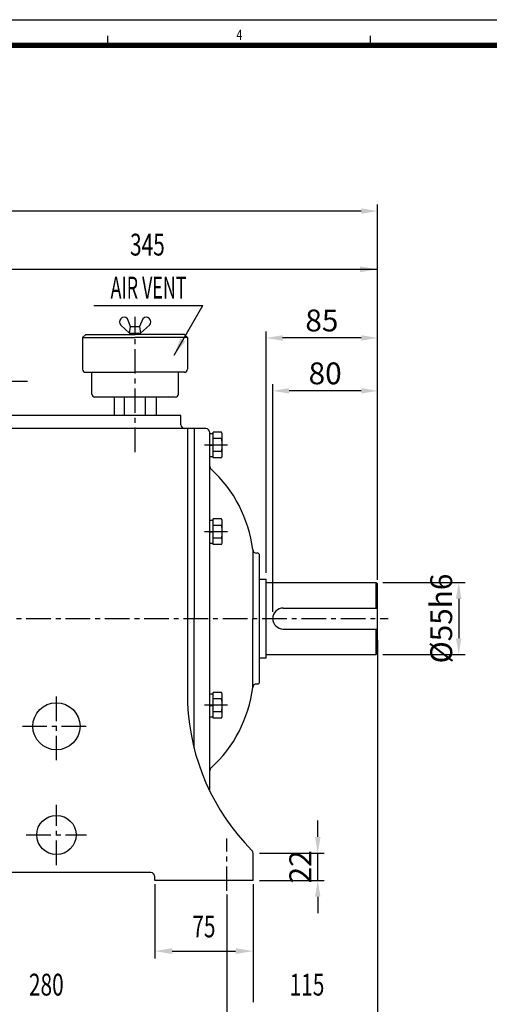
# Model space of a CAD drawing. Extents: x 1861 to 3466, y 0 to 1127.
# Drawn here: x 2414 to 2773, y 376 to 1127 of the extents above; entities that cross this region are included whole.
import ezdxf
from ezdxf.enums import TextEntityAlignment as Align

# ---------------------------------------------------------------- set-up
doc = ezdxf.new("R2010")
doc.units = 0
doc.header["$LTSCALE"] = 15
doc.header["$MEASUREMENT"] = 0
doc.linetypes.add('CENTER', pattern=[2, 1.25, -0.25, 0.25, -0.25])
doc.layers.get('0').update_dxf_attribs({"linetype": 'CONTINUOUS'})
doc.layers.get('Defpoints').update_dxf_attribs({"linetype": 'CONTINUOUS'})
for name, color, linetype in [('1', 7, 'CONTINUOUS'), ('CENTER', 1, 'CENTER'), ('DIM', 6, 'CONTINUOUS'), ('THIN', 3, 'CONTINUOUS')]:
    doc.layers.add(name, color=color, linetype=linetype)
doc.styles.add('ROMANS', font='romans', dxfattribs={"width": 0.7})
doc.styles.get("Standard").update_dxf_attribs({"font": 'ROMANS.shx', "width": 0.7})
doc.dimstyles.get("Standard").update_dxf_attribs({"dimtxt": 0.18, "dimasz": 0.18, "dimexe": 0.18, "dimexo": 0.0625, "dimgap": 0.09, "dimtad": 0, "dimtih": 1, "dimtoh": 1, "dimdec": 4, "dimzin": 0, "dimdsep": 46, "dimtxsty": 'Standard', "dimcen": 0.09, "dimadec": 0, "dimazin": 0, "dimtfac": 1, "dimtdec": 4, "dimtofl": 0, "dimtmove": 0, "dimatfit": 3, "dimfxl": 0, "dimtolj": 1, "dimtzin": 0, "dimarcsym": 0})

# ---------------------------------------------------------------- blocks, each defined once
blk = doc.blocks.new('*D5')
at = {"layer": 'Defpoints', "color": 0, "transparency": 16777216}
for p in [(2049.47, 981.35), (2049.47, 742.24), (2687.47, 696.74)]:
    blk.add_point(p, dxfattribs=at)
at = {"layer": 'THIN', "color": 3, "lineweight": -2, "transparency": 16777216}
for p, q in [((2049.47, 747.24), (2049.47, 986.35)), ((2687.47, 701.74), (2687.47, 986.35)), ((2674.97, 981.35), (2061.97, 981.35))]:
    blk.add_line(p, q, dxfattribs=at)
at = {"layer": 'THIN', "color": 3, "transparency": 16777216}
for points in [[(2061.97, 983.44), (2061.97, 979.27), (2049.47, 981.35)], [(2674.97, 983.44), (2674.97, 979.27), (2687.47, 981.35)]]:
    blk.add_solid(points, dxfattribs=at)
at = {"layer": 'THIN', "color": 4, "transparency": 16777216, "insert": (2368.47, 997.05), "char_height": 16.667, "attachment_point": 5}
blk.add_mtext('\\A1;(638)', dxfattribs=at)

msp = doc.modelspace()

# ---------------------------------------------------------------- linework, layer by layer
at = {"color": 4}
msp.add_line((1860.6529, 1127.4974), (3464.4702, 1127.4974), dxfattribs=at)
at = {"layer": '1'}
for p, q in [((2481.6877, 1107.9434), (2481.6877, 1115.2762)), ((2682.1155, 1107.9434), (2682.1155, 1115.2762))]:
    msp.add_line(p, q, dxfattribs=at)
at = {"layer": '1', "const_width": 4.0095}
msp.add_lwpolyline([(3464.4702, 1107.9434), (1899.7608, 1107.9434), (1899.7608, 1.5833), (3464.4702, 1.5833)], close=True, dxfattribs=at)
at = {"layer": 'CENTER'}
for p, q in [((2502.4732, 797.2413), (2502.4732, 900.5569)), ((2420.4732, 851.2413), (2354.4732, 851.2413)), ((2572.9732, 802.7413), (2555.4732, 802.7413)), ((2572.9732, 736.4913), (2555.4732, 736.4913)), ((2029.4732, 670.2413), (2695.4732, 670.2413)), ((2442.4732, 561.9689), (2442.4732, 613.9689)), ((2572.9732, 603.9913), (2555.4732, 603.9913)), ((2416.4732, 587.9689), (2468.4732, 587.9689)), ((2442.4732, 481.9689), (2442.4732, 527.9689)), ((2419.4732, 504.9689), (2465.4732, 504.9689)), ((2572.4732, 462.2413), (2572.4732, 502.2413))]:
    msp.add_line(p, q, dxfattribs=at)
at = {"layer": 'DIM', "color": 3}
for p, q in [((2687.4732, 699.7159), (2687.4732, 942.4636)), ((2687.4732, 704.6302), (2687.4732, 942.4636)), ((2342.4732, 936.908), (2687.4732, 936.908)), ((2610.8066, 936.908), (2674.1399, 936.908)), ((2470.9876, 909.2502), (2554.0665, 909.2502)), ((2532.203, 871.3816), (2554.0665, 909.2502)), ((2602.4732, 705.2413), (2602.4732, 889.4784)), ((2687.4732, 701.7413), (2687.4732, 889.4784)), ((2674.9732, 884.4784), (2614.9732, 884.4784)), ((2607.4732, 675.2413), (2607.4732, 849.1086)), ((2674.9732, 844.1086), (2619.9732, 844.1086)), ((2687.4732, 701.7413), (2687.4732, 849.1086)), ((2691.4732, 697.7413), (2754.3313, 697.7413)), ((2749.3313, 685.2413), (2749.3313, 655.2413)), ((2687.4732, 653.7584), (2687.4732, 366.3023)), ((2691.4732, 642.7413), (2754.3313, 642.7413)), ((2641.8311, 503.4997), (2641.8311, 515.9997)), ((2597.4732, 490.9997), (2646.8311, 490.9997)), ((2641.8311, 470.2413), (2641.8311, 490.9997)), ((2517.4732, 467.4636), (2517.4732, 410.7467)), ((2592.4732, 467.4636), (2592.4732, 377.4134)), ((2597.4732, 470.2413), (2646.8311, 470.2413)), ((2572.4732, 459.4636), (2572.4732, 366.3023)), ((2592.4732, 464.6858), (2592.4732, 410.7467)), ((2641.8311, 457.7413), (2641.8311, 445.2413)), ((2530.8066, 416.3023), (2579.1399, 416.3023)), ((2572.4732, 407.9689), (2572.4732, 366.3023))]:
    msp.add_line(p, q, dxfattribs=at)
at = {"layer": 'DIM', "color": 0}
for p, q in [((2498.9732, 893.2524), (2496.5763, 899.2053)), ((2508.3702, 899.2053), (2505.9732, 893.2524)), ((2464.8735, 887.2413), (2462.4732, 884.8411)), ((2464.8735, 887.2413), (2502.4732, 887.2413)), ((2485.6765, 887.2413), (2502.4732, 887.2413)), ((2491.5204, 894.1494), (2498.2232, 888.2524)), ((2498.2232, 888.2524), (2498.9732, 893.2524)), ((2498.2232, 888.2524), (2506.7232, 888.2524)), ((2498.9732, 893.2524), (2505.9732, 893.2524)), ((2499.9732, 887.2413), (2499.9732, 888.2524)), ((2540.073, 887.2413), (2502.4732, 887.2413)), ((2504.9732, 888.2524), (2504.9732, 887.2413)), ((2505.9732, 893.2524), (2506.7232, 888.2524)), ((2506.7232, 888.2524), (2513.4261, 894.1494)), ((2540.073, 887.2413), (2542.4732, 884.8411)), ((2462.4732, 884.8386), (2462.4732, 860.6416)), ((2462.4732, 884.8386), (2502.4732, 884.8386)), ((2542.4732, 884.8386), (2502.4732, 884.8386)), ((2542.4732, 884.8386), (2542.4732, 860.6416)), ((2464.8735, 858.2413), (2502.4732, 858.2413)), ((2469.4732, 841.6416), (2469.4732, 858.2413)), ((2540.073, 858.2413), (2502.4732, 858.2413)), ((2535.4732, 841.6416), (2535.4732, 858.2413)), ((2533.073, 839.2413), (2471.8735, 839.2413)), ((2486.4732, 839.2413), (2486.4732, 825.2413)), ((2494.4732, 825.2413), (2494.4732, 839.2413)), ((2510.4732, 825.2413), (2510.4732, 839.2413)), ((2518.4732, 839.2413), (2518.4732, 825.2413)), ((2537.4732, 825.2413), (2352.4732, 825.2413)), ((2518.4732, 825.2413), (2486.4732, 825.2413)), ((2537.4732, 818.2413), (2537.4732, 825.2413)), ((2556.4732, 815.2413), (2349.4732, 815.2413)), ((2542.4732, 815.2413), (2542.4732, 605.3959)), ((2547.4732, 815.2413), (2547.4732, 670.2413)), ((2559.4732, 670.2413), (2559.4732, 812.2413)), ((2561.9732, 792.9264), (2561.9732, 812.5563)), ((2568.3271, 812.5563), (2561.9732, 812.5563)), ((2559.4732, 811.5413), (2561.9732, 811.5413)), ((2568.3271, 807.6488), (2561.9732, 807.6488)), ((2568.9732, 795.3801), (2568.9732, 810.1026)), ((2568.3271, 797.8339), (2561.9732, 797.8339)), ((2559.4732, 793.9413), (2561.9732, 793.9413)), ((2568.3271, 792.9264), (2561.9732, 792.9264)), ((2559.4732, 745.2913), (2561.9732, 745.2913)), ((2561.9732, 726.6764), (2561.9732, 746.3063)), ((2568.3271, 746.3063), (2561.9732, 746.3063)), ((2568.3271, 741.3988), (2561.9732, 741.3988)), ((2568.9732, 729.1301), (2568.9732, 743.8526)), ((2568.3271, 731.5839), (2561.9732, 731.5839)), ((2559.4732, 727.6913), (2561.9732, 727.6913)), ((2568.3271, 726.6764), (2561.9732, 726.6764)), ((2592.1828, 722.8728), (2592.1828, 670.2413)), ((2596.4732, 720.2413), (2595.16, 720.2413)), ((2596.4732, 720.2413), (2597.4732, 719.2413)), ((2597.4732, 670.2413), (2597.4732, 719.2413)), ((2597.4732, 700.2413), (2602.4732, 700.2413)), ((2602.4732, 640.2413), (2602.4732, 700.2413)), ((2602.4732, 697.7413), (2686.4732, 697.7413)), ((2686.4732, 697.7413), (2687.4732, 696.7413)), ((2686.4732, 678.2413), (2686.4732, 697.7413)), ((2687.4732, 643.7413), (2687.4732, 696.7413)), ((2615.4732, 678.2413), (2687.4732, 678.2413)), ((2547.4732, 571.2437), (2547.4732, 670.2413)), ((2559.4732, 538.3835), (2559.4732, 670.2413)), ((2592.1828, 617.6099), (2592.1828, 670.2413)), ((2597.4732, 621.2413), (2597.4732, 670.2413)), ((2615.4732, 662.2413), (2687.4732, 662.2413)), ((2686.4732, 642.7413), (2686.4732, 662.2413)), ((2597.4732, 640.2413), (2602.4732, 640.2413)), ((2602.4732, 642.7413), (2686.4732, 642.7413)), ((2686.4732, 642.7413), (2687.4732, 643.7413)), ((2596.4732, 620.2413), (2595.16, 620.2413)), ((2596.4732, 620.2413), (2597.4732, 621.2413)), ((2559.4732, 612.7913), (2561.9732, 612.7913)), ((2568.3271, 613.8063), (2561.9732, 613.8063)), ((2561.9732, 594.1764), (2561.9732, 613.8063)), ((2568.9732, 596.6301), (2568.9732, 611.3526)), ((2568.3271, 608.8988), (2561.9732, 608.8988)), ((2559.4732, 595.1913), (2561.9732, 595.1913)), ((2568.3271, 599.0839), (2561.9732, 599.0839)), ((2568.3271, 594.1764), (2561.9732, 594.1764)), ((2592.4732, 470.2413), (2592.4732, 490.9997)), ((2514.4732, 476.2413), (2370.4732, 476.2413)), ((2517.4732, 470.2413), (2517.4732, 473.2413)), ((2592.4732, 470.2413), (2517.4732, 470.2413))]:
    msp.add_line(p, q, dxfattribs=at)
for centre, radius in [((2442.4732, 587.9689), 18), ((2442.4732, 504.9689), 15)]:
    msp.add_circle(centre, radius, dxfattribs=at)
for centre, radius, start, end in [((2494.0594, 896.6663), 3.5751, 45.2509275, 224.7490725), ((2510.8871, 896.6663), 3.5751, 315.2509275, 134.7490725), ((2464.8735, 860.6416), 2.4002, 180, 270), ((2540.073, 860.6416), 2.4002, 270, 0), ((2471.8735, 841.6416), 2.4002, 180, 270), ((2533.073, 841.6416), 2.4002, 270, 0), ((2540.4732, 818.2413), 3, 180, 270), ((2556.4732, 812.2413), 3, 0, 90), ((2563.9907, 810.1026), 4.9825, 330.4971102, 29.5028898), ((2550.0122, 802.7413), 18.961, 345, 15), ((2563.9907, 795.3801), 4.9825, 330.4971102, 29.5028898), ((2492.9404, 710.5862), 100, 7.0574901, 47.539967), ((2563.9907, 743.8526), 4.9825, 330.4971102, 29.5028898), ((2550.0122, 736.4913), 18.961, 345, 15), ((2563.9907, 729.1301), 4.9825, 330.4971102, 29.5028898), ((2595.16, 723.2413), 3, 187.0574901, 270), ((2615.4732, 670.2413), 8, 90, 270), ((2492.9404, 629.8965), 100, 312.460033, 352.9425099), ((2595.16, 617.2413), 3, 90, 172.9425099), ((2563.9907, 611.3526), 4.9825, 330.4971102, 29.5028898), ((2712.3111, 612.8186), 170, 182.5024997, 224.7613814), ((2550.0122, 603.9913), 18.961, 345, 15), ((2563.9907, 596.6301), 4.9825, 330.4971102, 29.5028898), ((2562.4732, 553.9084), 3, 132.460033, 180), ((2589.4732, 490.9997), 3, 0, 44.7613814), ((2514.4732, 473.2413), 3, 0, 90)]:
    msp.add_arc(centre, radius, start, end, dxfattribs=at)
at = {"layer": 'DIM', "color": 3}
for points in [[(2674.1399, 939.1302), (2674.1399, 934.6858), (2687.4732, 936.908)], [(2536.9452, 884.0397), (2540.7942, 881.8175), (2532.203, 871.3816)], [(2614.9732, 886.5617), (2614.9732, 882.395), (2602.4732, 884.4784)], [(2674.9732, 886.5617), (2674.9732, 882.395), (2687.4732, 884.4784)], [(2619.9732, 846.1919), (2619.9732, 842.0253), (2607.4732, 844.1086)], [(2674.9732, 846.1919), (2674.9732, 842.0253), (2687.4732, 844.1086)], [(2747.248, 685.2413), (2751.4147, 685.2413), (2749.3313, 697.7413)], [(2747.248, 655.2413), (2751.4147, 655.2413), (2749.3313, 642.7413)], [(2639.7478, 503.4997), (2643.9145, 503.4997), (2641.8311, 490.9997)], [(2639.7478, 457.7413), (2643.9145, 457.7413), (2641.8311, 470.2413)], [(2530.8066, 418.5245), (2530.8066, 414.08), (2517.4732, 416.3023)], [(2579.1399, 418.5245), (2579.1399, 414.08), (2592.4732, 416.3023)]]:
    msp.add_solid(points, dxfattribs=at)
at = {"layer": 'THIN', "color": 0}
for p, q in [((2547.4732, 815.2413), (2540.4732, 815.2413)), ((2559.4732, 802.9913), (2561.9732, 803.2101)), ((2559.4732, 802.4894), (2561.9732, 802.7082))]:
    msp.add_line(p, q, dxfattribs=at)
at = {"layer": 'THIN'}
for p, q in [((2559.4732, 736.7413), (2561.9732, 736.9601)), ((2559.4732, 736.2394), (2561.9732, 736.4582)), ((2559.4732, 604.2413), (2561.9732, 604.4601)), ((2559.4732, 603.7394), (2561.9732, 603.9582))]:
    msp.add_line(p, q, dxfattribs=at)
at = {"layer": 'THIN', "color": 0}
msp.add_arc((2562.4732, 786.5743), 3, 180, 227.539967, dxfattribs=at)

# ---------------------------------------------------------------- texts
at = {"layer": '1', "style": 'ROMANS', "width": 0.8}
msp.add_text('4', height=7.8216, dxfattribs=at).set_placement((2582.0399, 1114.92), align=Align.MIDDLE)
at = {"layer": 'DIM', "color": 4}
for s, width, p in [('345', 0.7, (2511.8811, 953.5747)), ('AIR VENT', 0.6, (2512.7621, 920.7768)), ('75', 0.7, (2554.9732, 432.9689)), ('280', 0.7, (2434.7714, 388.5245)), ('115', 0.7, (2633.6293, 388.5245))]:
    msp.add_text(s, height=16.66667, dxfattribs=dict(at, width=width)).set_placement(p, align=Align.MIDDLE)
at = {"layer": 'THIN', "color": 4, "char_height": 16.66667, "attachment_point": 5}
for s, insert in [('\\A1;85', (2644.9732, 897.8117)), ('\\A1;80', (2647.4732, 857.4419))]:
    msp.add_mtext(s, dxfattribs=dict(at, insert=insert))
at = {"layer": 'THIN', "color": 4, "attachment_point": 5, "rotation": 90}
for s, insert, char_height in [('\\A1;%%C55h6', (2735.998, 670.2413), 16.666666), ('\\A1;22', (2628.4978, 480.6205), 16.66667)]:
    msp.add_mtext(s, dxfattribs=dict(at, insert=insert, char_height=char_height))

# ---------------------------------------------------------------- dimensions: what is measured, and where the dimension line sits
at = {"layer": 'THIN'}
dim = msp.add_linear_dim(base=(2049.4732, 981.3525), p1=(2687.4732, 696.7413), p2=(2049.4732, 742.2413), text='(<>)', dimstyle='Standard', override={"dimtxt": 16.666666, "dimasz": 12.5, "dimexe": 5, "dimexo": 5, "dimgap": 3, "dimtad": 1, "dimtih": 0, "dimtoh": 0, "dimdec": 3, "dimzin": 8, "dimcen": 0, "dimclrd": 3, "dimclre": 3, "dimclrt": 4, "dimadec": 2, "dimazin": 2, "dimtdec": 3, "dimtofl": 1, "dimtmove": 2, "dimtzin": 8}, dxfattribs=at)
dim.commit()
dim.dimension.update_dxf_attribs({"geometry": '*D5', "text_midpoint": (2368.4732, 997.0509)})

doc.saveas('drawing.dxf')
